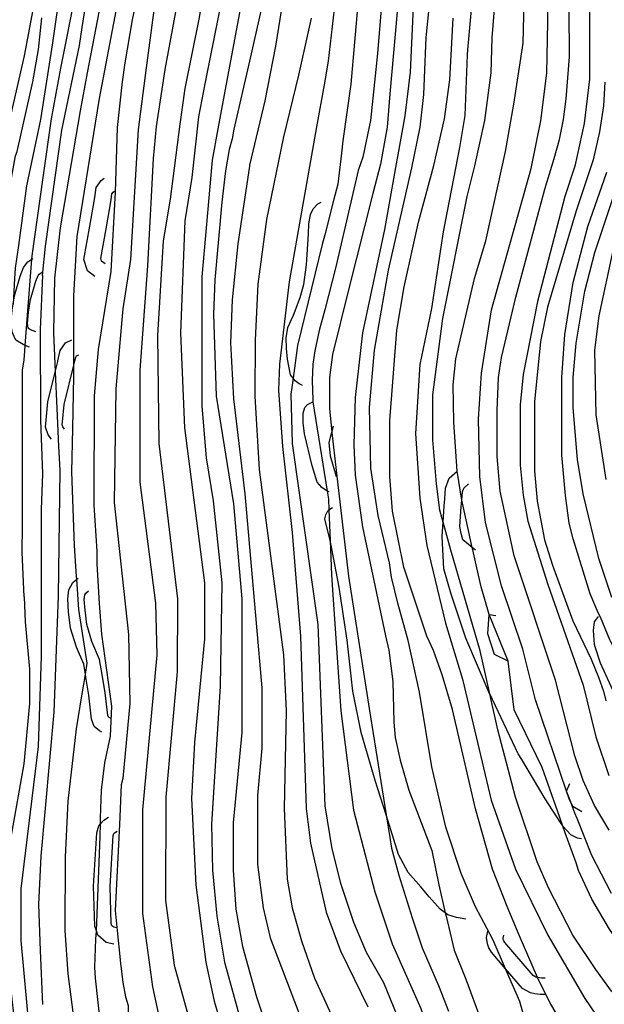
# Model space of a CAD drawing. Extents: x -14000 to -12000, y 81000 to 82500.
# Drawn here: x -12658 to -12593, y 81774 to 81883 of the extents above; entities that cross this region are included whole.
import ezdxf

# ---------------------------------------------------------------- set-up
doc = ezdxf.new("R2010")
doc.units = 0
for name, color, linetype in [('7101000', 2, 'Continuous'), ('7101001', 8, 'Continuous'), ('7102000', 6, 'Continuous'), ('7102001', 8, 'Continuous'), ('7212000', 7, 'Continuous')]:
    doc.layers.add(name, color=color, linetype=linetype)

msp = doc.modelspace()

# ---------------------------------------------------------------- linework, layer by layer
at = {"layer": '7101000', "flags": 128}
for points in [[(-12656.89, 81856.89), (-12655.66, 81865.58), (-12654.72, 81872.13), (-12653.68, 81877.77), (-12651.98, 81886.38), (-12651.68, 81888.48), (-12651.2, 81893.6), (-12651.51, 81901.92), (-12652.78, 81912.16), (-12653.25, 81920.48), (-12654.52, 81928.8), (-12654.83, 81933.92), (-12654.03, 81945.44), (-12653.38, 81949.56), (-12652.79, 81953.08)], [(-12608.49, 81920.64), (-12608.61, 81919.13), (-12608.61, 81919.07), (-12608.65, 81916.16), (-12608.57, 81912.94), (-12607.15, 81897.58), (-12607.15, 81893.74), (-12608.44, 81879.81), (-12608.48, 81879.26), (-12608.74, 81872.5), (-12609.3, 81868.95), (-12611.13, 81859.55), (-12612.45, 81851.01), (-12613.73, 81844.77), (-12614.22, 81837.09), (-12613.74, 81829.89), (-12612.95, 81824.61), (-12610.88, 81815.97), (-12608.97, 81809.73), (-12605.79, 81796.28), (-12603.08, 81788.6), (-12599.47, 81781.24), (-12595.38, 81774.2), (-12590.81, 81767.47)], [(-12621.18, 81917.87), (-12621.05, 81915.93), (-12618.32, 81900.78), (-12617.52, 81893.58), (-12617.53, 81890.7), (-12618.44, 81879.4), (-12619.23, 81871.95), (-12620.08, 81867.87), (-12620.58, 81866.38), (-12623.09, 81855.66), (-12624.29, 81850.85), (-12624.95, 81848.56), (-12625.43, 81846.3), (-12625.64, 81844.81), (-12625.71, 81842.99), (-12625.64, 81840.85)], [(-12594.11, 81904.71), (-12594.67, 81894.73), (-12594.84, 81888.48), (-12594.84, 81876.53), (-12595.44, 81871.62), (-12596.47, 81866.87), (-12597.6, 81863.49), (-12600.64, 81851.81), (-12602.24, 81843.65), (-12602.56, 81840.29), (-12602.57, 81833.57), (-12602.25, 81830.21), (-12601.72, 81827.33), (-12599.5, 81820.28), (-12595.57, 81809.08), (-12594.14, 81803.32), (-12592.7, 81799)], [(-12643.1, 81885.93), (-12644.21, 81877.81), (-12645.07, 81870.94), (-12645.94, 81856.45), (-12646.8, 81850.99), (-12646.92, 81849.75), (-12647.57, 81842.07), (-12647.74, 81829.43), (-12646.15, 81814.7), (-12646, 81807.02), (-12646.8, 81798.7), (-12646.96, 81797.97), (-12647.17, 81793.57)], [(-12631.41, 81884.31), (-12632.7, 81878.54), (-12634.45, 81870.97), (-12634.62, 81869.91), (-12634.97, 81868.7), (-12635.37, 81866.35), (-12635.79, 81862.87), (-12636.55, 81854.22), (-12636.71, 81850.38), (-12636.4, 81841.26), (-12634.49, 81829.26), (-12633.54, 81818.7), (-12633.55, 81803.82), (-12634.52, 81793.74), (-12634.52, 81788.46), (-12634.21, 81784.14), (-12633.47, 81779.97), (-12631.93, 81774.37), (-12629.59, 81767.33)], [(-12657.97, 81826.76), (-12657.95, 81833.93), (-12657.94, 81844.15), (-12657.77, 81845.31), (-12657.7, 81846.28)], [(-12623.57, 81821.37), (-12623.4, 81819.12), (-12622.54, 81806.21), (-12621.11, 81795.17), (-12618.73, 81786.05), (-12616.82, 81780.29), (-12613.63, 81773.09), (-12612.89, 81770.84), (-12612.36, 81768.76), (-12612.04, 81766.84), (-12611.56, 81761.56), (-12610.61, 81755.8), (-12610.19, 81754.2), (-12609.92, 81752.89), (-12609.81, 81751.88)], [(-12657.78, 81818.91), (-12657.67, 81816.11), (-12657.17, 81810.87), (-12657.17, 81807.03), (-12657.81, 81800.31), (-12659.26, 81792.15), (-12659.9, 81785.43), (-12659.9, 81780.63), (-12658.95, 81772.47), (-12658.8, 81763.34), (-12659.29, 81753.26), (-12660.25, 81743.66), (-12660.26, 81739.18), (-12659.94, 81734.7), (-12659.3, 81730.22), (-12656.44, 81719.66), (-12655.01, 81708.62), (-12655.02, 81695.66), (-12654.55, 81691.33), (-12653.59, 81686.05), (-12651.41, 81678.06), (-12650.89, 81675.55), (-12650.55, 81672.7)], [(-12647.41, 81781.74), (-12647.05, 81778.12), (-12646.79, 81775.95), (-12646.5, 81774.38), (-12646.18, 81773.42), (-12646.19, 81772.46), (-12644.86, 81766.32), (-12643.83, 81761.99)]]:
    msp.add_lwpolyline(points, dxfattribs=at)
at = {"layer": '7101001', "flags": 128}
for points in [[(-12657.7, 81846.28), (-12657.65, 81846.91), (-12656.92, 81856.49), (-12656.89, 81856.89)], [(-12625.64, 81840.85), (-12625.63, 81840.62), (-12624.04, 81830.69), (-12623.9, 81829.79), (-12623.85, 81828.58), (-12623.72, 81825.17), (-12623.57, 81821.37)], [(-12657.78, 81818.91), (-12657.98, 81823.88), (-12657.97, 81826.76)], [(-12647.17, 81793.57), (-12647.63, 81784), (-12647.41, 81781.74)]]:
    msp.add_lwpolyline(points, dxfattribs=at)
at = {"layer": '7102000', "flags": 128}
for points in [[(-12610.64, 81971.64), (-12611.73, 81968.6), (-12613.59, 81962.22), (-12615.02, 81958.7), (-12616.81, 81954.73), (-12619.28, 81949.9), (-12621.79, 81944.29), (-12623.22, 81939.81), (-12624.44, 81933.68), (-12624.94, 81928.63), (-12624.86, 81924.05), (-12624.13, 81917.83), (-12620.87, 81900.76), (-12620.49, 81896.77), (-12620.53, 81891.91), (-12620.59, 81885.37), (-12621.4, 81875.98), (-12622.32, 81869.68), (-12622.46, 81868.31), (-12622.86, 81864.85), (-12623.29, 81863.2)], [(-12647.62, 81863.95), (-12647.38, 81871.17), (-12646.81, 81876.24), (-12646.52, 81878.38), (-12645.7, 81883.16), (-12644.18, 81890.39), (-12643.53, 81895.51), (-12643.46, 81898.24), (-12643.69, 81901.27), (-12644.84, 81909.64), (-12644.96, 81911.28), (-12645.24, 81916.88), (-12645.42, 81924.03), (-12646.08, 81928.51), (-12646.64, 81932.88), (-12646.77, 81935.45), (-12646.54, 81941.16), (-12646.21, 81944.62), (-12645.23, 81948.76), (-12644.31, 81953.4), (-12642.37, 81960.8), (-12638.85, 81970.4)], [(-12611.24, 81827.6), (-12611.51, 81828.56), (-12611.86, 81831.48), (-12612.3, 81836.38), (-12612.3, 81841.41), (-12611.17, 81849.89), (-12608.45, 81863.49), (-12607.6, 81866.89), (-12606.51, 81871.95), (-12605.8, 81877.25), (-12605.67, 81881.15), (-12604.92, 81890.85), (-12604.91, 81897.58), (-12605.54, 81905.74), (-12605.7, 81912.94), (-12604.73, 81925.42), (-12603.61, 81932.62), (-12601.21, 81942.22), (-12598.22, 81951.18), (-12595.03, 81958.93), (-12591.65, 81965.49), (-12588.67, 81970.34)], [(-12609.58, 81832.9), (-12609.96, 81838.36), (-12610.01, 81842.53), (-12609.74, 81845.41), (-12607.66, 81854.37), (-12606.38, 81858.53), (-12604.21, 81868.5), (-12603.27, 81873.77), (-12602.25, 81880.57), (-12602.08, 81886.77), (-12601.91, 81890.54), (-12602.79, 81912.39), (-12602.71, 81917.82), (-12602.11, 81923.17), (-12600.87, 81929.11), (-12598.6, 81936.77), (-12596.03, 81944.33), (-12592.3, 81953.34), (-12589.97, 81957.89), (-12587.19, 81962.25), (-12585.78, 81963.98), (-12584.17, 81965.68), (-12582.35, 81967.36), (-12578.37, 81970.13)], [(-12655.74, 81854.7), (-12655.38, 81857.96), (-12653.57, 81870.86), (-12651.61, 81880.28), (-12651.31, 81882.3), (-12649.44, 81894.24), (-12649.31, 81896.07), (-12649.32, 81897.66), (-12649.48, 81899.01), (-12650.17, 81904.35), (-12650.75, 81909.99), (-12651.35, 81916.85), (-12651.49, 81921.12), (-12652.26, 81928.04), (-12652.92, 81937.15), (-12652.91, 81940.32), (-12652.27, 81946.72), (-12651.56, 81949.67), (-12651.16, 81951.35)], [(-12597.41, 81797.26), (-12600.87, 81807.45), (-12602.27, 81813.08), (-12604.66, 81820.13), (-12606.41, 81827.17), (-12607.04, 81832.29), (-12607.19, 81838.69), (-12606.87, 81843.81), (-12605.75, 81850.85), (-12601.36, 81866.59), (-12600.26, 81871.92), (-12599.6, 81877.23), (-12599.5, 81882.89), (-12599.49, 81895.81), (-12600.59, 81909.25), (-12600.59, 81915.98), (-12599.31, 81925.1), (-12598.86, 81926.98), (-12597.46, 81933.32), (-12596.03, 81939.43), (-12594.73, 81943.06), (-12592.12, 81948.47)], [(-12640.45, 81761.58), (-12643.47, 81775.5), (-12644.58, 81783.66), (-12644.57, 81795.18), (-12642.96, 81812.46), (-12643.12, 81818.22), (-12644.86, 81831.67), (-12644.85, 81844.15), (-12643.99, 81855.75), (-12643.38, 81867.73), (-12643.06, 81871.28), (-12642.09, 81877.62), (-12640.07, 81888.48), (-12639.01, 81896.79), (-12638.9, 81902.55), (-12641.12, 81923.67), (-12642.49, 81932), (-12643.18, 81938.08), (-12643.18, 81941.92), (-12642.7, 81945.48), (-12642.55, 81946.14)], [(-12638.68, 81924.74), (-12638.45, 81922.74), (-12637.29, 81916.15), (-12636.81, 81911.41), (-12636.61, 81909.37), (-12636.31, 81903.2), (-12636.75, 81894.78), (-12636.99, 81891.67), (-12638.31, 81883.41), (-12639.9, 81875.51), (-12640.45, 81871.52), (-12641.54, 81863.19), (-12642.29, 81858.55), (-12642.93, 81847.99), (-12642.78, 81835.99), (-12640.72, 81818.7), (-12640.73, 81810.54), (-12642.02, 81796.62), (-12642.03, 81785.1), (-12641.07, 81777.9), (-12637.89, 81766.38)], [(-12635.54, 81918.34), (-12635.49, 81917.85), (-12635.1, 81914.04), (-12634.59, 81908.63), (-12634.44, 81896.15), (-12635.72, 81886.07), (-12636.06, 81884.01), (-12637.62, 81876.23), (-12638.36, 81872.34), (-12639.1, 81865.61), (-12639.89, 81860.79), (-12640.38, 81848.31), (-12639.91, 81837.74), (-12637.69, 81820.46), (-12637.69, 81814.22), (-12638.82, 81802.7), (-12639.14, 81796.46), (-12638.67, 81786.86), (-12637.56, 81778.22), (-12636.61, 81773.9), (-12634.22, 81765.73)], [(-12633.43, 81918.13), (-12633.3, 81915.93), (-12633.3, 81915.84), (-12633.22, 81914.43), (-12632.41, 81907.52), (-12631.88, 81901.77), (-12632.18, 81894.57), (-12632.53, 81890.71), (-12635.2, 81876.38), (-12636.2, 81871.01), (-12636.85, 81867.51), (-12637.98, 81854.55), (-12637.99, 81840.14), (-12637.52, 81834.38), (-12636.72, 81829.58), (-12635.77, 81820.46), (-12635.94, 81808.94), (-12636.91, 81793.58), (-12636.81, 81788.46), (-12636.34, 81783.34), (-12635.49, 81778.22), (-12632.73, 81768.29)], [(-12619.21, 81917.21), (-12619.01, 81915.61), (-12618.15, 81910.38), (-12617.04, 81905.58), (-12616.08, 81898.54), (-12615.77, 81891.82), (-12616.09, 81885.42), (-12616.24, 81884.05), (-12617.07, 81874.92), (-12617.37, 81871.19), (-12618.13, 81867.08), (-12618.98, 81863.82), (-12621.7, 81852.94), (-12623.47, 81845.9), (-12623.79, 81843.34), (-12623.79, 81839.89), (-12623.51, 81837.26), (-12623.51, 81837.22)], [(-12592.65, 81792.92), (-12594.28, 81795.69), (-12595.56, 81798.46), (-12596.47, 81801.21), (-12598.62, 81809.63), (-12603.22, 81823.49), (-12604.81, 81830.69), (-12605.12, 81834.53), (-12605.12, 81839.65), (-12604.96, 81843.33), (-12604.64, 81845.57), (-12603.03, 81852.29), (-12599.83, 81864.29), (-12598.77, 81867.73), (-12598.18, 81869.83), (-12597.73, 81872.04), (-12597.43, 81874.35), (-12597.09, 81879.02), (-12597.13, 81884.25), (-12597.42, 81891.81), (-12597.25, 81902.83), (-12597.25, 81902.85), (-12597.25, 81903.17)], [(-12606.26, 81782.02), (-12607.53, 81784.41), (-12609.15, 81788.12), (-12610.85, 81793.25), (-12612.38, 81799.97), (-12613.76, 81808.29), (-12615.03, 81814.05), (-12616.2, 81818.21), (-12616.89, 81821.09), (-12617.1, 81822.69), (-12618.37, 81827.97), (-12619.17, 81833.25), (-12619.32, 81839.98), (-12618.78, 81846.38), (-12617.22, 81855.27), (-12614.62, 81866.66), (-12613.71, 81871.19), (-12613.29, 81874.84), (-12613.02, 81881.2), (-12611.78, 81893.58)], [(-12628.02, 81891.36), (-12629.8, 81880.22), (-12630.98, 81874.14), (-12632.68, 81866.98), (-12632.71, 81866.86), (-12633.99, 81858.22), (-12634.63, 81851.98), (-12634.8, 81847.18), (-12634.48, 81840.94), (-12633.21, 81830.38), (-12631.32, 81808.78), (-12631.32, 81802.06), (-12631.8, 81796.78), (-12631.81, 81789.1), (-12631.17, 81784.29), (-12630.38, 81780.93), (-12626.72, 81771.33)], [(-12653.11, 81891.2), (-12654.56, 81881.12), (-12654.63, 81880.59), (-12655.95, 81872.05), (-12657.5, 81864.66), (-12658.41, 81858.03), (-12658.78, 81855.5), (-12658.85, 81854.34), (-12659.01, 81851.5)], [(-12614.22, 81890.29), (-12614.82, 81877.33), (-12615.41, 81872.45), (-12616.19, 81868.14), (-12616.26, 81867.76), (-12617.68, 81859.79), (-12620.11, 81848.3), (-12620.92, 81841.1), (-12621.08, 81835.82), (-12620.92, 81832.46), (-12620.13, 81826.69), (-12617.54, 81814.55), (-12617.19, 81812.98), (-12616.75, 81809.47), (-12616.64, 81804.97), (-12616.48, 81803.26), (-12615.91, 81800.73), (-12614.95, 81797.39), (-12612.4, 81790.68)], [(-12648.51, 81889.05), (-12650.76, 81877.27), (-12651.53, 81873.03), (-12653.78, 81859.99), (-12654.4, 81854.4), (-12654.5, 81848.35), (-12654.35, 81844.86)], [(-12623.05, 81886.31), (-12623.92, 81878.54), (-12624.38, 81875.92), (-12625.22, 81871.24), (-12628.25, 81854.22), (-12628.31, 81853.68), (-12629.37, 81844.82), (-12629.48, 81841.91), (-12629.01, 81835.66), (-12627.95, 81826.06), (-12627, 81814.54), (-12626.38, 81795.33), (-12625.9, 81791.49), (-12624.15, 81783.81), (-12622.56, 81779.49), (-12619.53, 81773.25)], [(-12665.84, 81797.79), (-12665.74, 81798.66), (-12664.7, 81804.3), (-12664.36, 81809.08), (-12664.93, 81818.15), (-12665.75, 81825.08), (-12665.93, 81826.72), (-12665.77, 81832.48), (-12663.2, 81848.32), (-12662.56, 81856.96), (-12661.75, 81861.76), (-12657.72, 81879.14), (-12656.53, 81885.5)], [(-12652.23, 81848.01), (-12652.23, 81852.41), (-12651.86, 81859.03), (-12649.62, 81873.03), (-12649.4, 81874.4), (-12647.48, 81884.33)], [(-12666.78, 81767.67), (-12666.45, 81773.75), (-12666.02, 81780.19), (-12664.7, 81790.02), (-12663.29, 81801.24), (-12662.66, 81807.09), (-12662.43, 81810.87), (-12662.27, 81818.07), (-12663.22, 81826.23), (-12663.21, 81831.99), (-12660.97, 81848.8), (-12659.52, 81863.68), (-12658.72, 81868), (-12658.56, 81868.48), (-12656.81, 81876.25), (-12656.17, 81879.84), (-12655.8, 81883.36)], [(-12625.83, 81883.34), (-12627.24, 81877.01), (-12628.9, 81870.11), (-12630.79, 81860.94), (-12631.76, 81853.74), (-12632.08, 81847.5), (-12632.09, 81841.26), (-12631.61, 81833.1), (-12628.92, 81812.46), (-12628.6, 81806.22), (-12628.83, 81795.33), (-12628.51, 81787.49), (-12627.95, 81784.29), (-12626.92, 81780.61), (-12625.44, 81776.45), (-12621.93, 81768.77)], [(-12602.67, 81781.25), (-12604.03, 81784.43), (-12605.64, 81788.6), (-12607.55, 81795.32), (-12610.09, 81806.37), (-12611.26, 81810.21), (-12612.21, 81812.93), (-12612.96, 81814.53), (-12615.51, 81822.21), (-12616.78, 81828.45), (-12617.09, 81832.29), (-12617.09, 81838.53), (-12616.28, 81848.61), (-12615.48, 81853.41), (-12613.88, 81860.62), (-12612.16, 81866.95), (-12610.99, 81872.12), (-12610.4, 81876.48), (-12610.02, 81883.34)], [(-12593.13, 81876.2), (-12593.28, 81873.58), (-12593.72, 81870.7), (-12594.44, 81867.55), (-12596.32, 81861.89), (-12599.52, 81851.17), (-12600.32, 81847.33), (-12600.97, 81840.61), (-12600.97, 81832.93), (-12600.66, 81829.57), (-12599.86, 81825.24), (-12598.97, 81822.42), (-12596.71, 81816.25), (-12594.67, 81811.95), (-12593.85, 81809.97), (-12593.3, 81808.42), (-12593.02, 81807.32)], [(-12593.83, 81817.06), (-12594.76, 81819.24), (-12596.68, 81825.36), (-12597.1, 81827.1), (-12597.52, 81830.2), (-12597.94, 81834.68), (-12597.93, 81843.33), (-12597.61, 81848.13), (-12596.65, 81853.89), (-12595.05, 81860.13), (-12592.91, 81866.2)], [(-12592.37, 81818.84), (-12593.8, 81823.16), (-12595.55, 81830.36), (-12596.19, 81834.2), (-12596.66, 81839.96), (-12596.66, 81843.33), (-12596.34, 81847.17), (-12595.37, 81852.93), (-12594.25, 81857.25), (-12591.21, 81866.37)], [(-12593, 81831.96), (-12594.11, 81839.16), (-12594.26, 81846.36), (-12594.22, 81846.68), (-12593.79, 81850.19), (-12592.16, 81857.61)], [(-12649.37, 81818.15), (-12649.66, 81822.57), (-12649.66, 81823.99), (-12649.97, 81829.11), (-12649.96, 81841.27), (-12649.5, 81846.46), (-12648.1, 81855.14)], [(-12655.98, 81848.67), (-12655.94, 81838.59), (-12655.74, 81832.62), (-12655.88, 81828.63), (-12655.89, 81812.31), (-12656.22, 81802.23), (-12658.14, 81786.39), (-12658.15, 81780.63), (-12657.2, 81770.54), (-12656.88, 81763.82), (-12656.89, 81755.66), (-12657.54, 81745.1), (-12657.54, 81737.42), (-12656.75, 81731.66), (-12654.21, 81720.62), (-12652.93, 81713.42), (-12652.14, 81705.26), (-12652.15, 81699.01), (-12651.67, 81693.25), (-12648.78, 81680.15), (-12647.75, 81675.04), (-12646.67, 81668.62)], [(-12627.99, 81842.22), (-12628.09, 81841.47), (-12627.94, 81835.98), (-12625.09, 81815.82), (-12624.3, 81795.65), (-12623.51, 81790.85), (-12622.56, 81787.01), (-12621.12, 81782.69), (-12619.69, 81779.33), (-12617.78, 81775.97), (-12616.29, 81772.34), (-12615.12, 81768.39), (-12614.27, 81764.12), (-12613.99, 81761.79), (-12612.93, 81753.63)], [(-12651.94, 81821.18), (-12652.18, 81824.64), (-12652.46, 81832.83), (-12652.36, 81837.65)], [(-12653.95, 81835.63), (-12653.82, 81833.03), (-12653.97, 81819.03), (-12654.46, 81806.07), (-12655.9, 81790.04), (-12656.17, 81784.65), (-12655.98, 81779.53), (-12655.73, 81773.51)], [(-12606.02, 81816.93), (-12606.89, 81820.02), (-12607.4, 81822.14), (-12607.84, 81824.16)], [(-12639.04, 81670.69), (-12639.43, 81674.31), (-12640.18, 81678.41), (-12640.2, 81678.53), (-12642.58, 81688.61), (-12643.69, 81695.81), (-12644.17, 81700.61), (-12644.32, 81712.61), (-12644.79, 81717.89), (-12645.43, 81721.25), (-12648.13, 81730.86), (-12649.56, 81739.02), (-12650.51, 81758.7), (-12652.88, 81776.94), (-12653.2, 81781.74), (-12653.19, 81789.91), (-12652.87, 81796.15), (-12651.93, 81804.23), (-12651.3, 81808.1)], [(-12584.9, 81670.76), (-12585.06, 81676.34), (-12585.14, 81679.94), (-12584.49, 81693.86), (-12581.91, 81720.74), (-12581.8, 81725.23), (-12582.7, 81734.19), (-12584.61, 81747.63), (-12584.81, 81757.23), (-12585.18, 81763.47), (-12585.41, 81764.75), (-12585.86, 81766.14), (-12586.29, 81767.13), (-12587.04, 81768.49), (-12587.74, 81769.62), (-12589.53, 81771.79), (-12592.4, 81775), (-12594.16, 81777.4), (-12596.71, 81781.24), (-12599.42, 81786.52), (-12600.69, 81789.4), (-12603.08, 81796.6), (-12605.07, 81804.1), (-12605.84, 81807.59)], [(-12649.27, 81794.25), (-12649.17, 81797.38), (-12648.81, 81800.42), (-12648.18, 81803.38)], [(-12617.09, 81792.13), (-12616.89, 81790.91), (-12616.06, 81787.92), (-12614.58, 81783.17), (-12613.46, 81779.81), (-12611.66, 81775.64), (-12610.54, 81772.76)], [(-12582.02, 81670.63), (-12582.22, 81676.23), (-12582.42, 81684.74), (-12581.61, 81696.74), (-12578.4, 81719.3), (-12577.97, 81725.06), (-12577.92, 81730.34), (-12578.23, 81735.14), (-12580.3, 81748.11), (-12580.82, 81760.91), (-12581.13, 81765.6), (-12581.43, 81768.38), (-12581.72, 81769.23), (-12582.35, 81770.19), (-12586.39, 81773.93), (-12590.22, 81778.41), (-12592.63, 81781.89), (-12594.58, 81785.24), (-12596.06, 81788.44), (-12596.34, 81789.29), (-12597.54, 81792.64)], [(-12592.39, 81785.88), (-12594.63, 81790.2), (-12594.66, 81790.31), (-12595.38, 81792.09)], [(-12610.81, 81783.35), (-12609.93, 81779.58), (-12608.61, 81776.34), (-12606.94, 81771.81), (-12605.6, 81767.06), (-12605.14, 81765.22)], [(-12634.25, 81670.98), (-12634.69, 81674.88), (-12635.33, 81677.64), (-12636.84, 81684.29), (-12638.11, 81688.61), (-12639.38, 81695.33), (-12640.02, 81702.05), (-12639.86, 81717.01), (-12640, 81719.51), (-12640.3, 81721.7), (-12640.59, 81722.95), (-12641.56, 81725.48), (-12643.21, 81729.29), (-12644.04, 81731.61), (-12644.99, 81735.34), (-12646.05, 81740.46), (-12646.37, 81743.82), (-12646.36, 81749.26), (-12647.31, 81758.22), (-12649.22, 81770.7), (-12649.85, 81776.46), (-12649.9, 81777.68), (-12649.78, 81780.8)], [(-12593.5, 81670.08), (-12593.97, 81675.75), (-12594.23, 81678.99), (-12594.39, 81683.79), (-12594.39, 81687.63), (-12593.93, 81692.49), (-12593.54, 81704.3), (-12592.95, 81714.38), (-12592.14, 81721.89), (-12592.2, 81724.57), (-12592.43, 81727), (-12592.7, 81728.47), (-12593.24, 81730.32), (-12594.05, 81732.56), (-12595.46, 81737.35), (-12597.04, 81744.54), (-12597.69, 81748.76), (-12598.16, 81759.8), (-12598.48, 81762.04), (-12599.06, 81764.6), (-12599.91, 81767.48), (-12602.3, 81772.76), (-12602.62, 81773.87), (-12603.81, 81776.64)], [(-12590.65, 81670.16), (-12590.98, 81675.44), (-12591.19, 81689.07), (-12590.55, 81698.67), (-12590.38, 81705.87), (-12589.74, 81711.15), (-12588.77, 81723.63), (-12588.77, 81726.51), (-12588.93, 81729.07), (-12589.25, 81731.31), (-12590.84, 81737.07), (-12592.59, 81746.19), (-12593.69, 81755.79), (-12594.12, 81761.23), (-12594.58, 81763.9), (-12595.12, 81766.09), (-12595.55, 81767.23), (-12596.89, 81769.72), (-12599.15, 81773.57), (-12600.51, 81776.25)]]:
    msp.add_lwpolyline(points, dxfattribs=at)
at = {"layer": '7102001', "flags": 128}
for points in [[(-12648.1, 81855.14), (-12647.62, 81863.95)], [(-12623.29, 81863.2), (-12624.32, 81859.22), (-12624.6, 81858.13), (-12627.35, 81846.91), (-12627.85, 81843.27), (-12627.99, 81842.22)], [(-12655.74, 81854.7), (-12655.98, 81848.67)], [(-12652.36, 81837.65), (-12652.24, 81843.48), (-12652.23, 81843.95), (-12652.23, 81844.79), (-12652.23, 81848.01)], [(-12654.35, 81844.86), (-12654.32, 81843.94), (-12654.15, 81839.9), (-12653.95, 81835.63)], [(-12623.51, 81837.22), (-12623.06, 81832.96), (-12621.69, 81821.21), (-12619.38, 81806.46), (-12617.49, 81794.64), (-12617.09, 81792.13)], [(-12607.84, 81824.16), (-12607.9, 81824.41), (-12608.57, 81827.47), (-12609.07, 81829.66), (-12609.58, 81832.9)], [(-12605.84, 81807.59), (-12605.96, 81808.12), (-12606.43, 81810.27), (-12607.01, 81812.88), (-12610.27, 81824.12), (-12610.95, 81826.57), (-12611.14, 81827.23), (-12611.24, 81827.6)], [(-12651.3, 81808.1), (-12650.95, 81810.26), (-12650.75, 81811.53), (-12651.69, 81817.48), (-12651.92, 81820.87), (-12651.94, 81821.18)], [(-12648.18, 81803.38), (-12648.01, 81806.72), (-12649.14, 81814.74), (-12649.37, 81818.15)], [(-12597.54, 81792.64), (-12597.8, 81793.39), (-12598.41, 81795.08), (-12600.12, 81799.89), (-12603.25, 81806.31), (-12603.92, 81811.76), (-12606.02, 81816.93)], [(-12588.4, 81805.92), (-12589.33, 81807.67), (-12589.42, 81807.86), (-12592.46, 81813.89), (-12592.57, 81814.12), (-12593.64, 81816.63), (-12593.83, 81817.06)], [(-12595.38, 81792.09), (-12596.24, 81794.24), (-12596.47, 81794.82), (-12596.94, 81796.03), (-12597.41, 81797.26)], [(-12649.78, 81780.8), (-12649.74, 81781.71), (-12649.33, 81792.22), (-12649.29, 81793.62), (-12649.27, 81794.25)], [(-12612.4, 81790.68), (-12611.63, 81786.86), (-12610.9, 81783.71), (-12610.81, 81783.35)], [(-12603.81, 81776.64), (-12604.18, 81777.49), (-12605.56, 81780.67), (-12606.26, 81782.02)], [(-12600.51, 81776.25), (-12600.63, 81776.53), (-12602.67, 81781.25)]]:
    msp.add_lwpolyline(points, dxfattribs=at)
at = {"layer": '7212000', "flags": 128}
for points in [[(-12649.91, 81854.56), (-12650.73, 81855.22), (-12651.13, 81856.45), (-12650.45, 81860.19), (-12649.89, 81863.37), (-12649.77, 81864.48), (-12649.19, 81865.25), (-12648.86, 81865.51)], [(-12648.77, 81855.99), (-12649.16, 81856.3), (-12649.25, 81856.57), (-12648.65, 81859.87), (-12648.08, 81863.11), (-12648, 81863.79), (-12647.87, 81863.97), (-12647.72, 81864.09)], [(-12626.79, 81842.43), (-12627.18, 81842.63), (-12627.61, 81842.96), (-12627.85, 81843.27), (-12628.12, 81843.62), (-12628.48, 81845.36), (-12628.57, 81846.56), (-12628.61, 81847.74), (-12628.41, 81848.91), (-12627.79, 81850.26), (-12627.05, 81852.25), (-12626.64, 81853.69), (-12626.35, 81855.86), (-12626.14, 81859.33), (-12626.07, 81860.44), (-12625.9, 81861.49), (-12625.59, 81862.12), (-12625.09, 81862.66), (-12624.7, 81862.86)], [(-12657.17, 81846.71), (-12657.65, 81846.91), (-12657.89, 81847), (-12658.71, 81847.49), (-12659.07, 81848.29), (-12659.17, 81848.85), (-12659.24, 81849.26), (-12659.12, 81850.84), (-12659.01, 81851.5), (-12658.86, 81852.42), (-12658.2, 81854.63), (-12657.86, 81855.57), (-12657.38, 81856.19), (-12656.92, 81856.49), (-12656.78, 81856.59)], [(-12656.49, 81848.41), (-12657.07, 81848.65), (-12657.28, 81848.77), (-12657.31, 81848.83), (-12657.4, 81849.35), (-12657.3, 81850.62), (-12657.08, 81852.01), (-12656.46, 81854.05), (-12656.23, 81854.67), (-12656.11, 81854.83), (-12655.76, 81855.06)], [(-12654.72, 81836.46), (-12655.09, 81836.94), (-12655.41, 81837.81), (-12655.34, 81838.58), (-12655.13, 81840.62), (-12654.32, 81843.94), (-12654.03, 81845.11), (-12654.01, 81845.19), (-12653.75, 81846.35), (-12653.16, 81847.2), (-12652.45, 81847.53)], [(-12653.27, 81837.58), (-12653.47, 81837.83), (-12653.55, 81838.05), (-12653.52, 81838.4), (-12653.32, 81840.31), (-12652.25, 81844.69), (-12652.23, 81844.79), (-12652.04, 81845.6), (-12651.94, 81845.75), (-12651.69, 81845.86)], [(-12623.81, 81830.6), (-12624.04, 81830.69), (-12624.16, 81830.73), (-12624.65, 81831.09), (-12625.15, 81831.66), (-12625.73, 81833.5), (-12626.56, 81837.06), (-12626.73, 81838.27), (-12626.73, 81839.36), (-12626.54, 81840), (-12626.25, 81840.34), (-12625.64, 81840.63)], [(-12623.02, 81832.26), (-12623.66, 81834.58), (-12623.82, 81836.1), (-12623.51, 81837.26), (-12623.34, 81837.94)], [(-12595.73, 81791.96), (-12596.18, 81792.03), (-12596.93, 81792.41), (-12597.8, 81793.39), (-12597.83, 81793.42), (-12598.07, 81793.78), (-12599.78, 81796.41), (-12602.39, 81800.79), (-12602.78, 81801.44), (-12605.96, 81808.12), (-12606, 81808.21), (-12608.62, 81814.32), (-12610.23, 81819.2), (-12611.06, 81822.04), (-12611.24, 81825.61), (-12611.14, 81827.23), (-12611.02, 81829.05), (-12610.96, 81829.81), (-12610.87, 81831), (-12610.46, 81832.12), (-12609.58, 81832.9)], [(-12607.52, 81824.1), (-12607.9, 81824.41), (-12608.94, 81825.27), (-12609.14, 81825.96), (-12609.27, 81826.75), (-12609.12, 81828.92), (-12609.07, 81829.66), (-12609, 81830.59), (-12608.84, 81831.02), (-12608.32, 81831.48)], [(-12608.62, 81783.02), (-12609.66, 81783.19), (-12610.6, 81783.49), (-12610.9, 81783.71), (-12611.46, 81784.14), (-12612.71, 81785.51), (-12613.61, 81786.63), (-12615.03, 81788.22), (-12616.1, 81790.23), (-12617.49, 81794.64), (-12618.69, 81798.46), (-12620.28, 81803.8), (-12621.18, 81808.4), (-12621.83, 81814.08), (-12622.73, 81819.98), (-12623.51, 81824.27), (-12623.72, 81825.17), (-12624.29, 81827.58), (-12624.2, 81828.05), (-12623.96, 81828.5), (-12623.85, 81828.58), (-12623.47, 81828.85)], [(-12649.12, 81803.83), (-12649.37, 81803.99), (-12649.97, 81804.47), (-12650.26, 81805.28), (-12650.57, 81807.95), (-12650.9, 81809.95), (-12650.95, 81810.26), (-12651.15, 81811.4), (-12651.95, 81813.3), (-12652.6, 81815.43), (-12652.82, 81817.23), (-12652.93, 81818.67), (-12652.79, 81819.7), (-12652.36, 81820.5), (-12651.92, 81820.87), (-12651.76, 81821)], [(-12648.16, 81805.39), (-12648.32, 81805.49), (-12648.42, 81805.58), (-12648.47, 81805.7), (-12648.76, 81808.21), (-12649.1, 81810.25), (-12649.39, 81811.92), (-12650.23, 81813.93), (-12650.81, 81815.81), (-12651, 81817.41), (-12651.09, 81818.61), (-12651.02, 81819.13), (-12650.91, 81819.33), (-12650.6, 81819.59)], [(-12603.92, 81811.76), (-12605.41, 81812.5), (-12606.15, 81814.79), (-12606.02, 81816.93), (-12605.26, 81816.82)], [(-12589.19, 81805.9), (-12589.92, 81806.09), (-12590.09, 81806.15), (-12590.6, 81806.35), (-12592.02, 81808.05), (-12593.63, 81811.51), (-12594.2, 81813.35), (-12594.29, 81813.62), (-12594.4, 81815.15), (-12594.29, 81816.13), (-12593.84, 81816.73)], [(-12595.69, 81794.98), (-12596.69, 81795.58), (-12596.94, 81796.03), (-12597.09, 81796.3), (-12597.41, 81797.26), (-12597.05, 81798.14)], [(-12647.81, 81780.25), (-12648.63, 81780.42), (-12649.59, 81781.22), (-12649.74, 81781.71), (-12649.9, 81782.23), (-12650.04, 81786.7), (-12649.68, 81792.63), (-12649.45, 81793.43), (-12649.29, 81793.62), (-12648.91, 81794.06), (-12648.39, 81794.38)], [(-12647.44, 81782.04), (-12647.81, 81782.12), (-12648, 81782.28), (-12648.08, 81782.53), (-12648.2, 81786.67), (-12647.86, 81792.32), (-12647.8, 81792.54), (-12647.71, 81792.65), (-12647.43, 81792.82)], [(-12599.77, 81774.63), (-12600.35, 81774.63), (-12600.93, 81774.72), (-12601.42, 81774.8), (-12602.3, 81775.29), (-12604.18, 81777.49), (-12605.76, 81779.35), (-12606.04, 81779.82), (-12606.21, 81780.27), (-12606.33, 81780.98), (-12606.16, 81781.67)], [(-12599.77, 81776.46), (-12600.2, 81776.46), (-12600.63, 81776.53), (-12600.81, 81776.56), (-12601.13, 81776.73), (-12604.26, 81780.41), (-12604.38, 81780.62), (-12604.44, 81780.77), (-12604.47, 81780.91), (-12604.39, 81781.22)]]:
    msp.add_lwpolyline(points, dxfattribs=at)

doc.saveas('drawing.dxf')
